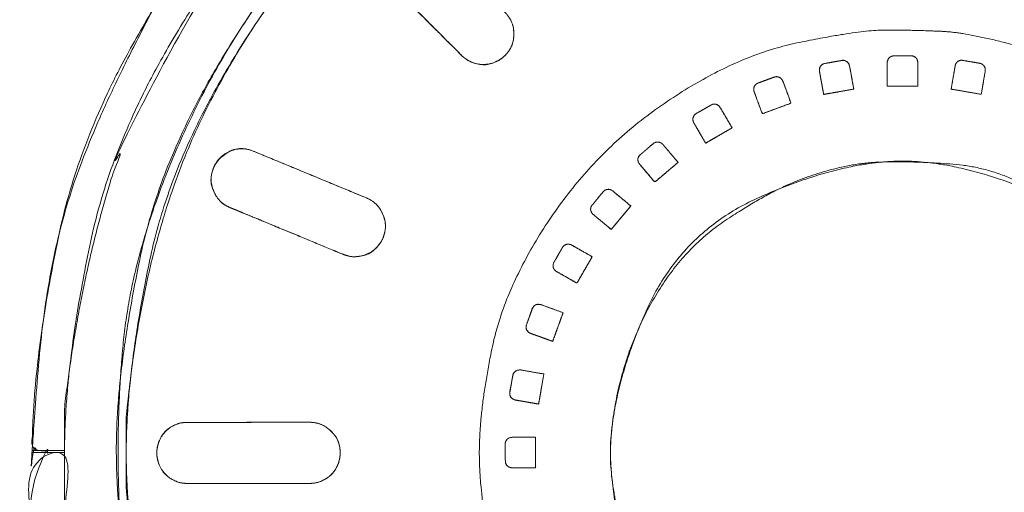
# Model space of a CAD drawing. Units: millimetres. Extents: x 1204 to 2328, y -1334 to -606.
# Drawn here: x 1643 to 1659, y -988 to -980 of the extents above; entities that cross this region are included whole.
import ezdxf

# ---------------------------------------------------------------- set-up
doc = ezdxf.new("R2010")
doc.units = ezdxf.units.MM
doc.header["$LTSCALE"] = 4
doc.layers.add('一般', color=7, linetype='Continuous', lineweight=5)

msp = doc.modelspace()

# ---------------------------------------------------------------- linework, layer by layer
at = {"layer": '一般', "color": 7, "lineweight": 5, "flags": 128}
msp.add_lwpolyline([(1643.937, -987.452), (1643.937, -987.42), (1643.404, -987.42), (1643.404, -987.452)], dxfattribs=at)
msp.add_lwpolyline([(1643.937, -987.452), (1643.937, -987.42), (1643.404, -987.42), (1643.404, -987.452)], dxfattribs=at)
at = {"layer": '一般', "color": 7, "linetype": 'Continuous', "lineweight": 5, "flags": 128}
msp.add_lwpolyline([(1643.937, -987.452), (1643.937, -987.42), (1643.404, -987.42), (1643.404, -987.452)], close=True, dxfattribs=at)
msp.add_lwpolyline([(1643.937, -987.452), (1643.937, -987.42), (1643.404, -987.42), (1643.404, -987.452)], close=True, dxfattribs=at)
at = {"layer": '一般', "color": 7, "lineweight": 5}
for points, knots in [([(1445.803, -898.72), (1445.013, -898.72), (1442.763, -899.193), (1440.295, -900.871), (1438.617, -903.338), (1438.144, -905.589), (1438.144, -973.397), (1438.144, -1042.257), (1439.249, -1047.509), (1443.163, -1053.266), (1448.921, -1057.181), (1454.173, -1058.286), (1559.414, -1058.286), (1664.655, -1058.286), (1669.907, -1057.181), (1675.665, -1053.266), (1679.579, -1047.509), (1680.684, -1042.257), (1680.684, -973.397), (1680.684, -905.589), (1680.21, -903.338), (1678.533, -900.871), (1676.065, -899.193), (1673.815, -898.72), (1559.414, -898.72), (1445.803, -898.72)], [0, 0, 0, 0.002093, 0.004186, 0.006279, 0.008372, 0.010466, 0.188052, 0.192936, 0.197819, 0.202702, 0.207586, 0.212469, 0.486435, 0.491319, 0.496203, 0.501087, 0.505971, 0.510854, 0.688457, 0.69055, 0.692643, 0.694736, 0.69683, 0.698923, 1, 1, 1]), ([(1675.897, -991.265), (1675.897, -1015.36), (1675.897, -1040.904), (1675.029, -1045.03), (1671.953, -1049.554), (1667.43, -1052.629), (1663.303, -1053.497), (1559.414, -1053.497), (1455.525, -1053.497), (1451.399, -1052.629), (1446.875, -1049.554), (1443.8, -1045.03), (1442.932, -1040.904), (1442.932, -973.395), (1442.932, -906.545), (1443.859, -904.433), (1445.971, -903.505), (1559.415, -903.505), (1672.858, -903.505), (1674.97, -904.433), (1675.897, -906.545), (1675.897, -949.3), (1675.897, -991.265)], [0, 0, 0, 0.065768, 0.069721, 0.073673, 0.077625, 0.081577, 0.08553, 0.36514, 0.369093, 0.373045, 0.376997, 0.38095, 0.384902, 0.565212, 0.567368, 0.569523, 0.571679, 0.879041, 0.881196, 0.88335, 0.885505, 1, 1, 1]), ([(1643.937, -987.421), (1643.94, -985.997), (1644.794, -981.948), (1647.805, -977.523), (1652.236, -974.522), (1656.289, -973.676), (1659.138, -973.676), (1663.19, -974.522), (1667.622, -977.524), (1670.632, -981.951), (1671.486, -986.001), (1671.488, -987.424), (1671.488, -995.528), (1671.488, -1004.104), (1671.128, -1004.936), (1670.504, -1005.559), (1669.673, -1005.919), (1657.712, -1005.919), (1645.752, -1005.919), (1644.92, -1005.559), (1644.609, -1005.247), (1644.298, -1004.936), (1643.937, -1004.104), (1643.937, -995.542), (1643.937, -987.452), (1643.671, -987.452), (1643.404, -987.452), (1643.404, -995.542), (1643.404, -1003.632), (1643.406, -1004.797), (1645.059, -1006.45), (1646.223, -1006.452), (1657.712, -1006.452), (1669.201, -1006.452), (1670.366, -1006.45), (1672.019, -1004.797), (1672.02, -1003.632), (1672.02, -995.528), (1672.02, -987.424), (1672.017, -985.945), (1671.131, -981.739), (1668.004, -977.142), (1663.401, -974.023), (1659.193, -973.145), (1656.234, -973.145), (1652.025, -974.023), (1647.422, -977.14), (1644.296, -981.735), (1643.408, -985.941), (1643.404, -987.419), (1643.671, -987.42), (1643.937, -987.421)], [0, 0, 0, 0.015258, 0.030516, 0.045774, 0.061032, 0.07629, 0.091548, 0.106806, 0.122064, 0.137321, 0.152579, 0.152579, 0.239415, 0.244471, 0.249527, 0.254583, 0.259639, 0.382913, 0.387969, 0.393025, 0.393025, 0.398076, 0.403126, 0.489725, 0.489725, 0.492574, 0.492574, 0.579173, 0.579173, 0.591641, 0.60411, 0.60411, 0.727159, 0.727159, 0.739628, 0.752096, 0.752096, 0.838847, 0.838847, 0.854677, 0.870507, 0.886338, 0.902168, 0.917999, 0.933829, 0.94966, 0.96549, 0.98132, 0.997151, 0.997151, 1, 1, 1]), ([(1651.177, -980.207), (1651.324, -980.354), (1651.325, -980.771), (1651.177, -980.919), (1651.03, -981.065), (1650.613, -981.065), (1649.756, -980.208), (1649.045, -979.497), (1648.898, -979.351), (1648.898, -978.933), (1649.045, -978.787), (1649.191, -978.64), (1649.609, -978.64), (1649.755, -978.787), (1650.466, -979.497), (1651.177, -980.207)], [0, 0, 0, 0.05651, 0.11302, 0.11302, 0.16941, 0.225799, 0.499259, 0.499259, 0.555653, 0.612046, 0.612046, 0.668689, 0.725332, 0.725332, 1, 1, 1]), ([(1657.967, -981.423), (1657.966, -981.231), (1657.965, -981.039), (1657.964, -981.024), (1657.957, -980.996), (1657.953, -980.983), (1657.948, -980.974), (1657.937, -980.959), (1657.917, -980.941), (1657.882, -980.924), (1657.865, -980.924), (1657.789, -980.924), (1657.639, -980.925), (1657.563, -980.925), (1657.544, -980.925), (1657.51, -980.943), (1657.497, -980.954), (1657.49, -980.961), (1657.48, -980.975), (1657.476, -980.984), (1657.47, -980.997), (1657.463, -981.027), (1657.463, -981.042), (1657.463, -981.233), (1657.463, -981.424), (1657.715, -981.423), (1657.967, -981.423)], [0, 0, 0, 0.240699, 0.240699, 0.26009, 0.279482, 0.279482, 0.294466, 0.30945, 0.324434, 0.339418, 0.339418, 0.404847, 0.470277, 0.470277, 0.486913, 0.503549, 0.503549, 0.513143, 0.522738, 0.522738, 0.53831, 0.553882, 0.553882, 0.746489, 0.746489, 1, 1, 1]), ([(1656.912, -981.471), (1656.878, -981.282), (1656.844, -981.094), (1656.84, -981.079), (1656.828, -981.052), (1656.822, -981.041), (1656.815, -981.032), (1656.802, -981.02), (1656.793, -981.015), (1656.779, -981.006), (1656.742, -980.995), (1656.725, -980.998), (1656.65, -981.011), (1656.503, -981.038), (1656.427, -981.052), (1656.408, -981.055), (1656.378, -981.079), (1656.367, -981.091), (1656.363, -981.099), (1656.354, -981.116), (1656.352, -981.124), (1656.348, -981.139), (1656.347, -981.169), (1656.349, -981.184), (1656.383, -981.372), (1656.417, -981.559), (1656.664, -981.515), (1656.912, -981.471)], [0, 0, 0, 0.144227, 0.144227, 0.155737, 0.167247, 0.167247, 0.176414, 0.185581, 0.185581, 0.201782, 0.217982, 0.217982, 0.291069, 0.364155, 0.364155, 0.382859, 0.401563, 0.401563, 0.411468, 0.421374, 0.421374, 0.439758, 0.458142, 0.458142, 0.692008, 0.692008, 1, 1, 1]), ([(1659.008, -981.557), (1659.041, -981.368), (1659.073, -981.179), (1659.075, -981.164), (1659.072, -981.134), (1659.071, -981.122), (1659.067, -981.112), (1659.058, -981.095), (1659.053, -981.088), (1659.042, -981.075), (1659.01, -981.052), (1658.994, -981.048), (1658.92, -981.035), (1658.771, -981.01), (1658.696, -980.997), (1658.677, -980.993), (1658.641, -981.005), (1658.626, -981.014), (1658.619, -981.02), (1658.605, -981.032), (1658.6, -981.04), (1658.592, -981.052), (1658.58, -981.08), (1658.578, -981.095), (1658.545, -981.283), (1658.513, -981.471), (1658.76, -981.514), (1659.008, -981.557)], [0, 0, 0, 0.155215, 0.155215, 0.167754, 0.180293, 0.180293, 0.190356, 0.200418, 0.200418, 0.219085, 0.237752, 0.237752, 0.323226, 0.408699, 0.408699, 0.430019, 0.451339, 0.451339, 0.461775, 0.47221, 0.47221, 0.488884, 0.505558, 0.505558, 0.71899, 0.71899, 1, 1, 1]), ([(1655.88, -981.703), (1655.814, -981.524), (1655.748, -981.344), (1655.741, -981.33), (1655.724, -981.306), (1655.716, -981.295), (1655.708, -981.289), (1655.693, -981.279), (1655.684, -981.275), (1655.668, -981.268), (1655.629, -981.265), (1655.613, -981.27), (1655.542, -981.296), (1655.401, -981.349), (1655.33, -981.375), (1655.312, -981.382), (1655.287, -981.409), (1655.278, -981.425), (1655.274, -981.434), (1655.269, -981.451), (1655.268, -981.46), (1655.267, -981.475), (1655.271, -981.505), (1655.276, -981.518), (1655.342, -981.698), (1655.408, -981.877), (1655.644, -981.79), (1655.88, -981.703)], [0, 0, 0, 0.151526, 0.151526, 0.164048, 0.176571, 0.176571, 0.186357, 0.196143, 0.196143, 0.212872, 0.2296, 0.2296, 0.305042, 0.380485, 0.380485, 0.399657, 0.418828, 0.418828, 0.429521, 0.440213, 0.440213, 0.457653, 0.475092, 0.475092, 0.701989, 0.701989, 1, 1, 1]), ([(1654.912, -982.108), (1654.815, -981.943), (1654.718, -981.777), (1654.71, -981.765), (1654.69, -981.744), (1654.679, -981.735), (1654.67, -981.729), (1654.654, -981.722), (1654.643, -981.72), (1654.627, -981.717), (1654.588, -981.72), (1654.574, -981.729), (1654.508, -981.766), (1654.379, -981.842), (1654.313, -981.88), (1654.296, -981.89), (1654.276, -981.922), (1654.271, -981.939), (1654.269, -981.948), (1654.267, -981.966), (1654.267, -981.975), (1654.268, -981.99), (1654.277, -982.018), (1654.285, -982.031), (1654.381, -982.196), (1654.476, -982.361), (1654.694, -982.235), (1654.912, -982.108)], [0, 0, 0, 0.173599, 0.173599, 0.18748, 0.201362, 0.201362, 0.211875, 0.222388, 0.222388, 0.238861, 0.255334, 0.255334, 0.330035, 0.404736, 0.404736, 0.424223, 0.44371, 0.44371, 0.453971, 0.464231, 0.464231, 0.481818, 0.499405, 0.499405, 0.715143, 0.715143, 1, 1, 1]), ([(1654.024, -982.677), (1653.9, -982.531), (1653.777, -982.385), (1653.767, -982.374), (1653.742, -982.357), (1653.731, -982.35), (1653.721, -982.346), (1653.703, -982.342), (1653.693, -982.342), (1653.677, -982.341), (1653.639, -982.35), (1653.625, -982.361), (1653.567, -982.41), (1653.453, -982.508), (1653.396, -982.557), (1653.381, -982.569), (1653.366, -982.604), (1653.363, -982.621), (1653.362, -982.63), (1653.364, -982.648), (1653.371, -982.671), (1653.384, -982.699), (1653.395, -982.71), (1653.517, -982.856), (1653.64, -983.002), (1653.832, -982.84), (1654.024, -982.677)], [0, 0, 0, 0.240949, 0.240949, 0.259847, 0.278745, 0.278745, 0.293214, 0.307684, 0.307684, 0.330371, 0.353058, 0.353058, 0.449165, 0.545272, 0.545272, 0.568981, 0.592689, 0.592689, 0.604856, 0.617023, 0.62919, 0.641357, 0.641357, 0.796037, 0.796037, 1, 1, 1]), ([(1648.9, -983.262), (1649.092, -983.342), (1649.252, -983.727), (1649.173, -983.919), (1649.093, -984.11), (1648.708, -984.271), (1648.516, -984.19), (1647.588, -983.806), (1646.659, -983.421), (1646.467, -983.342), (1646.306, -982.957), (1646.387, -982.766), (1646.466, -982.574), (1646.852, -982.413), (1647.043, -982.493), (1647.972, -982.878), (1648.9, -983.262)], [0, 0, 0, 0.056742, 0.113483, 0.113483, 0.169968, 0.226453, 0.226453, 0.499744, 0.499744, 0.556251, 0.612759, 0.612759, 0.669225, 0.725691, 0.725691, 1, 1, 1]), ([(1653.247, -983.395), (1653.1, -983.272), (1652.953, -983.15), (1652.94, -983.141), (1652.913, -983.128), (1652.901, -983.123), (1652.891, -983.122), (1652.872, -983.12), (1652.863, -983.121), (1652.846, -983.124), (1652.81, -983.14), (1652.799, -983.152), (1652.75, -983.211), (1652.655, -983.327), (1652.607, -983.386), (1652.594, -983.4), (1652.585, -983.437), (1652.586, -983.455), (1652.587, -983.464), (1652.592, -983.481), (1652.595, -983.49), (1652.602, -983.503), (1652.62, -983.527), (1652.632, -983.537), (1652.779, -983.659), (1652.925, -983.781), (1653.086, -983.588), (1653.247, -983.395)], [0, 0, 0, 0.148371, 0.148371, 0.160848, 0.173325, 0.173325, 0.183529, 0.193734, 0.193734, 0.211455, 0.229176, 0.229176, 0.311642, 0.394109, 0.394109, 0.414205, 0.4343, 0.4343, 0.444835, 0.45537, 0.45537, 0.47329, 0.49121, 0.49121, 0.710751, 0.710751, 1, 1, 1]), ([(1652.611, -984.23), (1652.445, -984.135), (1652.278, -984.04), (1652.264, -984.033), (1652.236, -984.025), (1652.223, -984.022), (1652.212, -984.022), (1652.195, -984.025), (1652.185, -984.028), (1652.169, -984.033), (1652.137, -984.055), (1652.128, -984.069), (1652.09, -984.135), (1652.016, -984.265), (1651.978, -984.331), (1651.969, -984.348), (1651.967, -984.386), (1651.97, -984.403), (1651.973, -984.412), (1651.98, -984.429), (1651.985, -984.436), (1651.994, -984.448), (1652.016, -984.469), (1652.03, -984.476), (1652.195, -984.571), (1652.361, -984.665), (1652.486, -984.448), (1652.611, -984.23)], [0, 0, 0, 0.153293, 0.153293, 0.165944, 0.178595, 0.178595, 0.188078, 0.197561, 0.197561, 0.212804, 0.228048, 0.228048, 0.297709, 0.367369, 0.367369, 0.385717, 0.404065, 0.404065, 0.41442, 0.424775, 0.424775, 0.443341, 0.461908, 0.461908, 0.6941, 0.6941, 1, 1, 1]), ([(1652.134, -985.151), (1651.954, -985.085), (1651.774, -985.02), (1651.759, -985.016), (1651.73, -985.013), (1651.716, -985.013), (1651.706, -985.015), (1651.689, -985.019), (1651.68, -985.025), (1651.665, -985.032), (1651.637, -985.059), (1651.631, -985.075), (1651.604, -985.147), (1651.554, -985.288), (1651.529, -985.359), (1651.522, -985.378), (1651.527, -985.415), (1651.533, -985.431), (1651.537, -985.439), (1651.547, -985.454), (1651.554, -985.461), (1651.565, -985.472), (1651.589, -985.488), (1651.603, -985.493), (1651.783, -985.558), (1651.962, -985.623), (1652.048, -985.387), (1652.134, -985.151)], [0, 0, 0, 0.174541, 0.174541, 0.188481, 0.202421, 0.202421, 0.213195, 0.223968, 0.223968, 0.241266, 0.258564, 0.258564, 0.335611, 0.412658, 0.412658, 0.432904, 0.453151, 0.453151, 0.46391, 0.47467, 0.47467, 0.492047, 0.509423, 0.509423, 0.721228, 0.721228, 1, 1, 1]), ([(1651.817, -986.16), (1651.628, -986.127), (1651.44, -986.094), (1651.424, -986.093), (1651.395, -986.095), (1651.381, -986.097), (1651.372, -986.1), (1651.356, -986.109), (1651.348, -986.115), (1651.334, -986.125), (1651.312, -986.157), (1651.308, -986.173), (1651.295, -986.248), (1651.27, -986.396), (1651.257, -986.47), (1651.253, -986.49), (1651.265, -986.526), (1651.274, -986.541), (1651.279, -986.548), (1651.292, -986.562), (1651.299, -986.566), (1651.312, -986.575), (1651.339, -986.587), (1651.355, -986.589), (1651.543, -986.622), (1651.731, -986.655), (1651.774, -986.408), (1651.817, -986.16)], [0, 0, 0, 0.139456, 0.139456, 0.150741, 0.162027, 0.162027, 0.170611, 0.179194, 0.179194, 0.194276, 0.209358, 0.209358, 0.279694, 0.350029, 0.350029, 0.368879, 0.387728, 0.387728, 0.398193, 0.408657, 0.408657, 0.428196, 0.447734, 0.447734, 0.686179, 0.686179, 1, 1, 1]), ([(1647.966, -986.955), (1648.173, -986.955), (1648.469, -987.251), (1648.469, -987.459), (1648.469, -987.666), (1648.173, -987.962), (1647.966, -987.961), (1646.961, -987.961), (1645.955, -987.962), (1645.748, -987.962), (1645.453, -987.666), (1645.454, -987.459), (1645.453, -987.252), (1645.748, -986.956), (1645.955, -986.956), (1646.961, -986.956), (1647.966, -986.955)], [0, 0, 0, 0.056518, 0.113035, 0.113035, 0.169382, 0.22573, 0.22573, 0.499423, 0.499423, 0.555946, 0.612469, 0.612469, 0.668987, 0.725504, 0.725504, 1, 1, 1]), ([(1651.681, -987.201), (1651.489, -987.201), (1651.298, -987.202), (1651.282, -987.203), (1651.254, -987.21), (1651.241, -987.214), (1651.232, -987.219), (1651.218, -987.23), (1651.211, -987.238), (1651.2, -987.25), (1651.183, -987.285), (1651.182, -987.302), (1651.182, -987.378), (1651.183, -987.528), (1651.184, -987.604), (1651.184, -987.624), (1651.201, -987.657), (1651.212, -987.67), (1651.218, -987.676), (1651.234, -987.687), (1651.242, -987.691), (1651.256, -987.697), (1651.284, -987.704), (1651.491, -987.704), (1651.682, -987.704), (1651.681, -987.453), (1651.681, -987.201)], [0, 0, 0, 0.16723, 0.16723, 0.180738, 0.194245, 0.194245, 0.204682, 0.21512, 0.21512, 0.232595, 0.250071, 0.250071, 0.329333, 0.408595, 0.408595, 0.429424, 0.450254, 0.450254, 0.461464, 0.472675, 0.472675, 0.490555, 0.508434, 0.720391, 0.720391, 1, 1, 1])]:
    msp.add_open_spline(points, degree=2, knots=knots, dxfattribs=at)
at = {"layer": '一般', "color": 7, "linetype": 'Continuous', "lineweight": 5}
for points, knots in [([(1675.897, -991.265), (1675.897, -993.673), (1675.897, -996.081), (1675.897, -1001.789), (1675.897, -1007.496), (1675.896, -1015.398), (1675.9, -1031.175), (1675.891, -1038.254), (1675.943, -1039.503), (1674.312, -1048.918), (1665.218, -1053.572), (1660.37, -1053.495), (1651.306, -1053.498), (1639.332, -1053.498), (1625.351, -1053.497), (1611.37, -1053.497), (1576.384, -1053.497), (1541.399, -1053.497), (1524.404, -1053.497), (1507.409, -1053.497), (1493.424, -1053.498), (1479.438, -1053.498), (1467.463, -1053.498), (1458.458, -1053.495), (1453.702, -1053.608), (1446.575, -1049.767), (1443.478, -1044.05), (1442.886, -1039.503), (1442.938, -1038.254), (1442.93, -1031.067), (1442.932, -1015.262), (1442.932, -979.342), (1442.932, -949.257), (1442.932, -938.32), (1442.931, -927.383), (1442.931, -917.205), (1442.933, -908.791), (1442.922, -906.772), (1443.234, -905.022), (1445.723, -903.655), (1445.664, -903.5), (1448.232, -903.506), (1454.362, -903.506), (1466.359, -903.505), (1478.357, -903.505), (1550.097, -903.505), (1621.838, -903.505), (1635.838, -903.505), (1649.838, -903.505), (1661.746, -903.505), (1670.598, -903.506), (1673.165, -903.5), (1673.106, -903.655), (1675.562, -905.191), (1675.907, -906.771), (1675.896, -908.792), (1675.897, -917.314), (1675.897, -950.653), (1675.897, -982.535), (1675.897, -991.265)], [0, 0, 0, 0.002784, 0.002784, 0.00938, 0.00938, 0.018514, 0.027647, 0.03678, 0.045913, 0.055047, 0.06418, 0.073313, 0.082446, 0.082446, 0.09311, 0.09311, 0.119795, 0.119795, 0.132757, 0.132757, 0.143425, 0.143425, 0.152558, 0.161692, 0.170826, 0.17996, 0.189094, 0.198228, 0.207362, 0.216496, 0.225629, 0.272732, 0.272732, 0.289855, 0.289855, 0.305791, 0.321726, 0.337662, 0.353598, 0.369533, 0.385469, 0.401404, 0.401404, 0.432593, 0.432593, 0.619088, 0.619088, 0.655483, 0.655483, 0.686437, 0.717391, 0.748345, 0.7793, 0.810254, 0.841208, 0.872162, 0.903116, 0.973472, 1, 1, 1]), ([(1643.937, -987.421), (1643.937, -987.065), (1643.938, -986.709), (1644.511, -981.786), (1648.8, -976.62), (1653.51, -974.042), (1657.713, -973.605), (1663.365, -974.252), (1668.53, -978.513), (1670.456, -982.055), (1671.275, -984.552), (1671.52, -987.769), (1671.483, -987.779), (1671.489, -990.256), (1671.488, -994.167), (1671.488, -997.2), (1671.488, -1000.854), (1671.488, -1003.213), (1671.489, -1003.68), (1671.479, -1003.858), (1671.389, -1004.439), (1670.613, -1005.709), (1669.424, -1005.911), (1669.275, -1005.92), (1668.801, -1005.919), (1664.223, -1005.92), (1656.262, -1005.919), (1648.926, -1005.92), (1646.623, -1005.919), (1646.149, -1005.92), (1646.001, -1005.911), (1645.177, -1005.779), (1644.648, -1005.286), (1644.609, -1005.248), (1644.57, -1005.209), (1644.078, -1004.676), (1643.945, -1003.858), (1643.935, -1003.68), (1643.937, -1003.213), (1643.937, -1000.82), (1643.937, -993.156), (1643.937, -987.452), (1643.671, -987.452), (1643.404, -987.452), (1643.404, -991.497), (1643.404, -996.901), (1643.404, -1000.855), (1643.405, -1003.222), (1643.398, -1003.628), (1643.572, -1005.097), (1645.07, -1006.346), (1646.19, -1006.457), (1646.617, -1006.451), (1648.957, -1006.452), (1654.777, -1006.452), (1660.924, -1006.452), (1666.496, -1006.452), (1668.808, -1006.451), (1669.235, -1006.457), (1670.358, -1006.337), (1671.874, -1005.098), (1672.026, -1003.628), (1672.018, -1003.221), (1672.02, -1000.813), (1672.02, -997.189), (1672.02, -994.166), (1672.022, -990.235), (1672.014, -987.775), (1672.052, -987.785), (1671.798, -984.439), (1670.947, -981.847), (1668.937, -978.162), (1665.742, -975.53), (1662.079, -973.525), (1657.713, -973.071), (1653.343, -973.534), (1649.684, -975.528), (1646.479, -978.165), (1644.479, -981.846), (1643.628, -984.426), (1643.363, -987.933), (1643.429, -987.331), (1643.483, -987.435), (1643.814, -987.412), (1643.937, -987.421)], [0, 0, 0, 0.000399, 0.000399, 0.00595, 0.011501, 0.017052, 0.022604, 0.028155, 0.033706, 0.039257, 0.044809, 0.05036, 0.055911, 0.061462, 0.067013, 0.07383, 0.081913, 0.089996, 0.098078, 0.106161, 0.114244, 0.122326, 0.130409, 0.138492, 0.146574, 0.170229, 0.201763, 0.221088, 0.240414, 0.259739, 0.279064, 0.298389, 0.298389, 0.299861, 0.299861, 0.319244, 0.338626, 0.358008, 0.37739, 0.396772, 0.453201, 0.453201, 0.455834, 0.455834, 0.495848, 0.509295, 0.522742, 0.536189, 0.549636, 0.563083, 0.57653, 0.589977, 0.603424, 0.616871, 0.641294, 0.656868, 0.672442, 0.688016, 0.70359, 0.719164, 0.734738, 0.750312, 0.765886, 0.78146, 0.794651, 0.805459, 0.816267, 0.827075, 0.837883, 0.84869, 0.859498, 0.870306, 0.881114, 0.891922, 0.90273, 0.913537, 0.924345, 0.935153, 0.945961, 0.956769, 0.967577, 0.978384, 0.989192, 1, 1, 1]), ([(1670.647, -987.459), (1670.647, -987.161), (1670.647, -986.864), (1670.371, -983.943), (1668.43, -979.887), (1665.284, -976.743), (1661.234, -974.801), (1657.717, -974.476), (1654.196, -974.807), (1650.144, -976.746), (1647.002, -979.891), (1645.059, -983.941), (1644.735, -987.459), (1645.066, -990.979), (1647.005, -995.032), (1650.149, -998.174), (1654.199, -1000.116), (1657.717, -1000.441), (1661.237, -1000.11), (1665.291, -998.169), (1668.435, -995.025), (1670.375, -990.97), (1670.647, -988.054), (1670.647, -987.756), (1670.647, -987.459)], [0, 0, 0, 0.005281, 0.005281, 0.057356, 0.109432, 0.161507, 0.213582, 0.265657, 0.317732, 0.369807, 0.421883, 0.473958, 0.526033, 0.578108, 0.630183, 0.682258, 0.734333, 0.786409, 0.838484, 0.890559, 0.942634, 0.994709, 0.994709, 1, 1, 1]), ([(1644.951, -987.459), (1644.951, -987.753), (1644.951, -988.047), (1645.224, -990.931), (1647.139, -994.936), (1650.245, -998.039), (1654.244, -999.956), (1657.716, -1000.277), (1661.192, -999.95), (1665.193, -998.036), (1668.296, -994.931), (1670.214, -990.933), (1670.534, -987.459), (1670.207, -983.983), (1668.293, -979.982), (1665.189, -976.88), (1661.19, -974.962), (1657.716, -974.642), (1654.241, -974.968), (1650.238, -976.885), (1647.134, -979.989), (1645.219, -983.993), (1644.951, -986.872), (1644.951, -987.165), (1644.951, -987.459)], [0, 0, 0, 0.005282, 0.005282, 0.057357, 0.109432, 0.161507, 0.213582, 0.265657, 0.317732, 0.369807, 0.421883, 0.473958, 0.526033, 0.578108, 0.630183, 0.682258, 0.734333, 0.786409, 0.838484, 0.890559, 0.942634, 0.994709, 0.994709, 1, 1, 1]), ([(1651.177, -980.207), (1651.181, -980.211), (1651.185, -980.215), (1651.295, -980.338), (1651.331, -980.563), (1651.295, -980.789), (1651.185, -980.911), (1651.177, -980.919), (1651.17, -980.926), (1651.097, -980.992), (1650.863, -981.09), (1650.599, -981.025), (1650.499, -980.949), (1650.463, -980.915), (1650.459, -980.911), (1650.408, -980.859), (1649.836, -980.288), (1649.24, -979.692), (1649.104, -979.556), (1649.052, -979.505), (1649.049, -979.502), (1649.015, -979.465), (1648.938, -979.364), (1648.893, -979.183), (1648.913, -978.933), (1649.037, -978.795), (1649.045, -978.787), (1649.053, -978.779), (1649.125, -978.713), (1649.359, -978.615), (1649.623, -978.68), (1649.722, -978.756), (1649.759, -978.791), (1649.762, -978.794), (1649.814, -978.846), (1650.53, -979.561), (1651.177, -980.207)], [0, 0, 0, 0.001308, 0.001308, 0.040824, 0.080339, 0.119855, 0.119855, 0.122484, 0.122484, 0.146019, 0.169554, 0.193088, 0.216623, 0.240157, 0.263692, 0.287226, 0.460999, 0.493206, 0.525412, 0.557619, 0.589825, 0.622032, 0.654238, 0.686445, 0.718651, 0.718651, 0.720538, 0.720538, 0.737485, 0.754431, 0.771377, 0.788324, 0.80527, 0.822217, 0.839163, 1, 1, 1]), ([(1657.967, -981.423), (1657.966, -981.272), (1657.965, -981.09), (1657.965, -981.043), (1657.965, -981.038), (1657.962, -981.008), (1657.953, -980.983), (1657.953, -980.983), (1657.944, -980.966), (1657.931, -980.954), (1657.93, -980.953), (1657.915, -980.94), (1657.882, -980.925), (1657.865, -980.924), (1657.864, -980.924), (1657.862, -980.924), (1657.714, -980.924), (1657.565, -980.925), (1657.564, -980.925), (1657.562, -980.925), (1657.542, -980.926), (1657.51, -980.943), (1657.497, -980.953), (1657.497, -980.954), (1657.497, -980.954), (1657.483, -980.967), (1657.476, -980.983), (1657.476, -980.984), (1657.476, -980.984), (1657.464, -981.009), (1657.463, -981.039), (1657.463, -981.042), (1657.463, -981.043), (1657.463, -981.051), (1657.463, -981.248), (1657.463, -981.424), (1657.715, -981.423), (1657.967, -981.423)], [0, 0, 0, 0.084725, 0.101768, 0.118811, 0.135854, 0.152898, 0.152898, 0.153141, 0.165235, 0.177329, 0.189423, 0.201517, 0.213611, 0.213611, 0.214643, 0.214643, 0.319835, 0.319835, 0.320888, 0.320888, 0.334947, 0.349005, 0.349005, 0.349358, 0.349358, 0.364898, 0.364898, 0.365233, 0.365233, 0.390055, 0.414876, 0.439698, 0.46452, 0.489341, 0.699591, 0.699591, 1, 1, 1]), ([(1656.912, -981.471), (1656.885, -981.325), (1656.854, -981.147), (1656.845, -981.098), (1656.844, -981.092), (1656.834, -981.063), (1656.822, -981.041), (1656.822, -981.041), (1656.822, -981.041), (1656.81, -981.024), (1656.794, -981.015), (1656.793, -981.015), (1656.793, -981.015), (1656.778, -981.006), (1656.743, -980.996), (1656.725, -980.998), (1656.724, -980.998), (1656.722, -980.998), (1656.576, -981.024), (1656.43, -981.051), (1656.428, -981.052), (1656.427, -981.052), (1656.408, -981.056), (1656.379, -981.078), (1656.368, -981.091), (1656.368, -981.091), (1656.367, -981.092), (1656.357, -981.107), (1656.352, -981.124), (1656.352, -981.124), (1656.352, -981.124), (1656.345, -981.152), (1656.349, -981.18), (1656.35, -981.184), (1656.35, -981.185), (1656.384, -981.374), (1656.417, -981.559), (1656.664, -981.515), (1656.912, -981.471)], [0, 0, 0, 0.026633, 0.032355, 0.038076, 0.043798, 0.04952, 0.04952, 0.049609, 0.049609, 0.054284, 0.054284, 0.054393, 0.054393, 0.058885, 0.063377, 0.063377, 0.063769, 0.063769, 0.102452, 0.102452, 0.102854, 0.102854, 0.107929, 0.113005, 0.113005, 0.113128, 0.113128, 0.118585, 0.118585, 0.11871, 0.11871, 0.127504, 0.136299, 0.145094, 0.153889, 0.516133, 0.516133, 1, 1, 1]), ([(1659.008, -981.557), (1659.033, -981.41), (1659.064, -981.232), (1659.072, -981.189), (1659.073, -981.18), (1659.073, -981.179), (1659.074, -981.147), (1659.071, -981.122), (1659.071, -981.122), (1659.071, -981.121), (1659.064, -981.102), (1659.053, -981.088), (1659.053, -981.088), (1659.052, -981.088), (1659.041, -981.074), (1659.011, -981.052), (1658.995, -981.048), (1658.993, -981.048), (1658.992, -981.047), (1658.846, -981.023), (1658.699, -980.998), (1658.697, -980.997), (1658.696, -980.997), (1658.677, -980.994), (1658.642, -981.005), (1658.626, -981.014), (1658.626, -981.014), (1658.611, -981.025), (1658.6, -981.04), (1658.6, -981.04), (1658.6, -981.04), (1658.584, -981.063), (1658.578, -981.092), (1658.578, -981.095), (1658.578, -981.096), (1658.576, -981.105), (1658.543, -981.299), (1658.513, -981.471), (1658.76, -981.514), (1659.008, -981.557)], [0, 0, 0, 0.087767, 0.106623, 0.125479, 0.144335, 0.163192, 0.182048, 0.182048, 0.182324, 0.182324, 0.197104, 0.197104, 0.197457, 0.197457, 0.212198, 0.226938, 0.226938, 0.228235, 0.228235, 0.357429, 0.357429, 0.358758, 0.358758, 0.375202, 0.391647, 0.391647, 0.392035, 0.408142, 0.408142, 0.408479, 0.408479, 0.432738, 0.456996, 0.481255, 0.505514, 0.529772, 0.722742, 0.722742, 1, 1, 1]), ([(1655.88, -981.703), (1655.83, -981.566), (1655.768, -981.398), (1655.751, -981.354), (1655.748, -981.345), (1655.748, -981.344), (1655.732, -981.316), (1655.716, -981.296), (1655.716, -981.295), (1655.701, -981.283), (1655.684, -981.275), (1655.683, -981.275), (1655.683, -981.275), (1655.668, -981.268), (1655.631, -981.265), (1655.614, -981.27), (1655.612, -981.27), (1655.611, -981.271), (1655.471, -981.322), (1655.332, -981.374), (1655.33, -981.375), (1655.329, -981.375), (1655.295, -981.392), (1655.278, -981.424), (1655.278, -981.425), (1655.278, -981.425), (1655.271, -981.442), (1655.268, -981.46), (1655.268, -981.46), (1655.268, -981.46), (1655.267, -981.476), (1655.271, -981.504), (1655.276, -981.518), (1655.277, -981.519), (1655.28, -981.528), (1655.348, -981.714), (1655.408, -981.877), (1655.644, -981.79), (1655.88, -981.703)], [0, 0, 0, 0.125088, 0.153866, 0.182643, 0.211421, 0.240199, 0.268976, 0.268976, 0.269404, 0.291141, 0.291141, 0.29165, 0.29165, 0.31092, 0.330191, 0.330191, 0.331868, 0.331868, 0.492933, 0.492933, 0.494654, 0.494654, 0.53601, 0.53601, 0.536532, 0.536532, 0.558056, 0.558056, 0.558546, 0.558546, 0.577574, 0.596602, 0.615629, 0.634657, 0.653685, 0.795523, 0.795523, 1, 1, 1]), ([(1654.912, -982.108), (1654.823, -981.957), (1654.723, -981.786), (1654.718, -981.778), (1654.718, -981.778), (1654.7, -981.752), (1654.68, -981.735), (1654.679, -981.735), (1654.679, -981.734), (1654.663, -981.724), (1654.644, -981.72), (1654.643, -981.72), (1654.643, -981.72), (1654.625, -981.716), (1654.589, -981.72), (1654.574, -981.728), (1654.573, -981.729), (1654.572, -981.73), (1654.443, -981.803), (1654.316, -981.879), (1654.314, -981.88), (1654.313, -981.881), (1654.296, -981.89), (1654.276, -981.92), (1654.271, -981.938), (1654.271, -981.939), (1654.266, -981.957), (1654.267, -981.974), (1654.267, -981.975), (1654.267, -981.975), (1654.27, -982.004), (1654.285, -982.031), (1654.286, -982.032), (1654.382, -982.199), (1654.476, -982.361), (1654.694, -982.235), (1654.912, -982.108)], [0, 0, 0, 0.054582, 0.06189, 0.069198, 0.076505, 0.083813, 0.083813, 0.083922, 0.083922, 0.089187, 0.089187, 0.089308, 0.089308, 0.094127, 0.098945, 0.098945, 0.099397, 0.099397, 0.142616, 0.142616, 0.143082, 0.143082, 0.148658, 0.154235, 0.15437, 0.15437, 0.1599, 0.1599, 0.160027, 0.160027, 0.169043, 0.178059, 0.187075, 0.5344, 0.5344, 1, 1, 1]), ([(1654.024, -982.677), (1653.931, -982.568), (1653.816, -982.431), (1653.78, -982.388), (1653.776, -982.384), (1653.754, -982.363), (1653.731, -982.35), (1653.731, -982.35), (1653.712, -982.342), (1653.693, -982.342), (1653.693, -982.342), (1653.692, -982.342), (1653.677, -982.341), (1653.641, -982.349), (1653.626, -982.36), (1653.624, -982.361), (1653.623, -982.363), (1653.51, -982.458), (1653.398, -982.555), (1653.396, -982.557), (1653.395, -982.558), (1653.382, -982.569), (1653.366, -982.602), (1653.363, -982.621), (1653.363, -982.622), (1653.363, -982.622), (1653.362, -982.639), (1653.366, -982.655), (1653.372, -982.676), (1653.387, -982.701), (1653.395, -982.71), (1653.395, -982.71), (1653.402, -982.718), (1653.529, -982.87), (1653.64, -983.002), (1653.832, -982.84), (1654.024, -982.677)], [0, 0, 0, 0.148981, 0.185787, 0.222594, 0.2594, 0.296207, 0.296207, 0.29678, 0.323666, 0.323666, 0.324306, 0.324306, 0.346078, 0.36785, 0.36785, 0.369658, 0.369658, 0.535497, 0.535497, 0.53732, 0.53732, 0.556893, 0.576775, 0.576775, 0.576933, 0.576933, 0.594473, 0.612013, 0.629553, 0.647093, 0.664633, 0.682172, 0.699712, 0.82195, 0.82195, 1, 1, 1]), ([(1648.9, -983.262), (1648.905, -983.264), (1648.91, -983.266), (1649.059, -983.338), (1649.178, -983.532), (1649.231, -983.754), (1649.177, -983.909), (1649.173, -983.919), (1649.169, -983.93), (1649.127, -984.018), (1648.948, -984.197), (1648.679, -984.239), (1648.558, -984.206), (1648.511, -984.188), (1648.506, -984.186), (1648.439, -984.158), (1647.693, -983.849), (1646.914, -983.527), (1646.736, -983.453), (1646.669, -983.426), (1646.664, -983.424), (1646.618, -983.403), (1646.508, -983.339), (1646.398, -983.189), (1646.32, -982.951), (1646.383, -982.776), (1646.387, -982.766), (1646.391, -982.756), (1646.433, -982.667), (1646.611, -982.487), (1646.88, -982.445), (1647.002, -982.477), (1647.048, -982.495), (1647.053, -982.497), (1647.12, -982.525), (1648.055, -982.912), (1648.9, -983.262)], [0, 0, 0, 0.001312, 0.001312, 0.040951, 0.080589, 0.120228, 0.120228, 0.122861, 0.122861, 0.146415, 0.169969, 0.193524, 0.217078, 0.240632, 0.264186, 0.28774, 0.461659, 0.493893, 0.526127, 0.55836, 0.590594, 0.622827, 0.655061, 0.687294, 0.719528, 0.719528, 0.721413, 0.721413, 0.738307, 0.7552, 0.772093, 0.788987, 0.80588, 0.822773, 0.839667, 1, 1, 1]), ([(1652.913, -987.459), (1652.913, -987.542), (1652.913, -987.625), (1652.997, -988.773), (1653.702, -990.168), (1654.518, -991.095), (1656.07, -992.152), (1657.716, -992.274), (1659.032, -992.177), (1660.426, -991.474), (1661.353, -990.658), (1662.41, -989.106), (1662.532, -987.459), (1662.435, -986.143), (1661.731, -984.75), (1660.915, -983.823), (1659.363, -982.767), (1657.716, -982.645), (1656.732, -982.713), (1655.543, -983.13), (1653.989, -984.186), (1652.994, -986.148), (1652.913, -987.293), (1652.913, -987.376), (1652.913, -987.459)], [0, 0, 0, 0.003761, 0.003761, 0.055996, 0.108231, 0.160466, 0.212702, 0.264937, 0.317172, 0.369407, 0.421642, 0.473877, 0.526112, 0.578348, 0.630583, 0.682818, 0.735053, 0.787288, 0.839523, 0.891759, 0.943994, 0.996229, 0.996229, 1, 1, 1]), ([(1653.247, -983.395), (1653.137, -983.303), (1653, -983.189), (1652.956, -983.153), (1652.952, -983.15), (1652.925, -983.132), (1652.902, -983.123), (1652.901, -983.123), (1652.901, -983.123), (1652.881, -983.12), (1652.863, -983.121), (1652.863, -983.121), (1652.862, -983.121), (1652.846, -983.124), (1652.812, -983.139), (1652.8, -983.152), (1652.799, -983.153), (1652.798, -983.154), (1652.703, -983.268), (1652.608, -983.384), (1652.607, -983.385), (1652.606, -983.387), (1652.595, -983.4), (1652.585, -983.435), (1652.586, -983.455), (1652.586, -983.455), (1652.586, -983.455), (1652.589, -983.473), (1652.595, -983.49), (1652.602, -983.503), (1652.618, -983.525), (1652.632, -983.537), (1652.633, -983.538), (1652.641, -983.544), (1652.793, -983.671), (1652.925, -983.781), (1653.086, -983.588), (1653.247, -983.395)], [0, 0, 0, 0.135912, 0.16949, 0.203068, 0.236647, 0.270225, 0.270225, 0.270763, 0.270763, 0.297603, 0.297603, 0.298272, 0.298272, 0.321973, 0.345674, 0.345674, 0.347782, 0.347782, 0.543779, 0.543779, 0.545936, 0.545936, 0.568888, 0.592203, 0.592203, 0.592393, 0.592393, 0.614558, 0.614558, 0.632298, 0.649714, 0.667131, 0.684548, 0.701964, 0.823345, 0.823345, 1, 1, 1]), ([(1652.611, -984.23), (1652.484, -984.157), (1652.328, -984.068), (1652.282, -984.041), (1652.278, -984.039), (1652.249, -984.027), (1652.223, -984.023), (1652.223, -984.022), (1652.222, -984.022), (1652.203, -984.022), (1652.185, -984.028), (1652.185, -984.028), (1652.185, -984.029), (1652.169, -984.033), (1652.139, -984.054), (1652.129, -984.068), (1652.128, -984.07), (1652.127, -984.071), (1652.052, -984.2), (1651.98, -984.329), (1651.979, -984.33), (1651.978, -984.332), (1651.969, -984.349), (1651.967, -984.385), (1651.97, -984.402), (1651.97, -984.403), (1651.97, -984.403), (1651.976, -984.421), (1651.985, -984.435), (1651.985, -984.436), (1652.002, -984.46), (1652.027, -984.474), (1652.03, -984.476), (1652.033, -984.478), (1652.08, -984.504), (1652.235, -984.593), (1652.361, -984.665), (1652.486, -984.448), (1652.611, -984.23)], [0, 0, 0, 0.111744, 0.137452, 0.16316, 0.188868, 0.214576, 0.214576, 0.214969, 0.214969, 0.233732, 0.233732, 0.234174, 0.234174, 0.250462, 0.26675, 0.26675, 0.268184, 0.268184, 0.406034, 0.406034, 0.407519, 0.407519, 0.425435, 0.443351, 0.443351, 0.443795, 0.443795, 0.462666, 0.462666, 0.463117, 0.494976, 0.526835, 0.558694, 0.590553, 0.622412, 0.760803, 0.760803, 1, 1, 1]), ([(1652.134, -985.151), (1651.997, -985.101), (1651.828, -985.04), (1651.784, -985.024), (1651.775, -985.021), (1651.774, -985.02), (1651.744, -985.013), (1651.717, -985.013), (1651.716, -985.013), (1651.716, -985.013), (1651.697, -985.015), (1651.68, -985.024), (1651.68, -985.025), (1651.679, -985.025), (1651.663, -985.033), (1651.637, -985.059), (1651.631, -985.075), (1651.63, -985.076), (1651.63, -985.078), (1651.579, -985.217), (1651.53, -985.357), (1651.529, -985.358), (1651.529, -985.36), (1651.522, -985.379), (1651.526, -985.415), (1651.533, -985.431), (1651.533, -985.431), (1651.54, -985.448), (1651.553, -985.461), (1651.554, -985.461), (1651.554, -985.461), (1651.574, -985.482), (1651.601, -985.493), (1651.604, -985.494), (1651.604, -985.494), (1651.786, -985.559), (1651.962, -985.623), (1652.048, -985.387), (1652.134, -985.151)], [0, 0, 0, 0.028831, 0.035464, 0.042097, 0.04873, 0.055363, 0.061996, 0.061996, 0.062095, 0.062095, 0.066929, 0.066929, 0.067042, 0.067042, 0.071562, 0.076082, 0.076082, 0.0765, 0.0765, 0.116454, 0.116454, 0.116885, 0.116885, 0.122423, 0.127962, 0.128106, 0.128106, 0.133981, 0.133981, 0.134114, 0.134114, 0.143326, 0.152537, 0.161749, 0.170961, 0.525819, 0.525819, 1, 1, 1]), ([(1651.817, -986.16), (1651.67, -986.134), (1651.493, -986.103), (1651.443, -986.095), (1651.438, -986.094), (1651.407, -986.093), (1651.382, -986.096), (1651.381, -986.097), (1651.363, -986.104), (1651.348, -986.114), (1651.348, -986.115), (1651.347, -986.115), (1651.333, -986.126), (1651.312, -986.156), (1651.308, -986.172), (1651.308, -986.174), (1651.308, -986.175), (1651.282, -986.322), (1651.257, -986.468), (1651.257, -986.469), (1651.257, -986.471), (1651.254, -986.491), (1651.265, -986.526), (1651.274, -986.54), (1651.285, -986.557), (1651.299, -986.566), (1651.299, -986.566), (1651.299, -986.567), (1651.324, -986.583), (1651.353, -986.589), (1651.355, -986.589), (1651.355, -986.59), (1651.545, -986.623), (1651.731, -986.655), (1651.774, -986.408), (1651.817, -986.16)], [0, 0, 0, 0.02373, 0.028828, 0.033926, 0.039024, 0.044123, 0.044123, 0.0442, 0.048122, 0.048122, 0.048215, 0.048215, 0.052019, 0.055823, 0.055823, 0.056163, 0.056163, 0.090007, 0.090007, 0.090361, 0.090361, 0.094995, 0.099629, 0.099743, 0.104878, 0.104878, 0.104996, 0.104996, 0.113934, 0.122871, 0.131809, 0.140747, 0.508751, 0.508751, 1, 1, 1]), ([(1647.966, -986.955), (1647.971, -986.955), (1647.976, -986.955), (1648.132, -986.964), (1648.311, -987.086), (1648.46, -987.271), (1648.469, -987.448), (1648.469, -987.459), (1648.469, -987.469), (1648.463, -987.583), (1648.351, -987.816), (1648.127, -987.945), (1648.008, -987.96), (1647.961, -987.961), (1647.956, -987.961), (1647.866, -987.961), (1647.03, -987.961), (1646.206, -987.962), (1646.031, -987.962), (1645.965, -987.962), (1645.961, -987.962), (1645.913, -987.96), (1645.793, -987.945), (1645.569, -987.815), (1645.459, -987.582), (1645.454, -987.469), (1645.454, -987.459), (1645.454, -987.448), (1645.459, -987.335), (1645.57, -987.101), (1645.795, -986.972), (1645.913, -986.957), (1645.961, -986.956), (1645.965, -986.956), (1646.031, -986.956), (1647.042, -986.956), (1647.966, -986.955)], [0, 0, 0, 0.001275, 0.001275, 0.039766, 0.078257, 0.116748, 0.116748, 0.118999, 0.118999, 0.143699, 0.168399, 0.1931, 0.2178, 0.242501, 0.267201, 0.291902, 0.422351, 0.444879, 0.467407, 0.489935, 0.512463, 0.534992, 0.55752, 0.580048, 0.602576, 0.602576, 0.604631, 0.604631, 0.627223, 0.649814, 0.672405, 0.694997, 0.717588, 0.740179, 0.76277, 1, 1, 1]), ([(1651.681, -987.201), (1651.53, -987.201), (1651.349, -987.202), (1651.307, -987.202), (1651.299, -987.202), (1651.296, -987.202), (1651.265, -987.206), (1651.242, -987.214), (1651.241, -987.214), (1651.241, -987.214), (1651.224, -987.223), (1651.211, -987.238), (1651.211, -987.238), (1651.211, -987.238), (1651.199, -987.251), (1651.183, -987.284), (1651.182, -987.302), (1651.182, -987.303), (1651.182, -987.304), (1651.182, -987.453), (1651.184, -987.601), (1651.184, -987.603), (1651.184, -987.604), (1651.185, -987.625), (1651.201, -987.657), (1651.212, -987.669), (1651.212, -987.67), (1651.212, -987.67), (1651.225, -987.683), (1651.242, -987.691), (1651.242, -987.691), (1651.242, -987.691), (1651.268, -987.703), (1651.298, -987.704), (1651.301, -987.704), (1651.301, -987.704), (1651.494, -987.704), (1651.682, -987.704), (1651.681, -987.453), (1651.681, -987.201)], [0, 0, 0, 0.029956, 0.035982, 0.042007, 0.048033, 0.054059, 0.060085, 0.060085, 0.060175, 0.060175, 0.064891, 0.064891, 0.064996, 0.064996, 0.069214, 0.073432, 0.073432, 0.073778, 0.073778, 0.109277, 0.109277, 0.109635, 0.109635, 0.114534, 0.119433, 0.119433, 0.119553, 0.119553, 0.124964, 0.124964, 0.125073, 0.125073, 0.133282, 0.14149, 0.149699, 0.157907, 0.518264, 0.518264, 1, 1, 1])]:
    msp.add_open_spline(points, degree=2, knots=knots, dxfattribs=at)
at = {"layer": '一般', "color": 7, "lineweight": 5}
for points in [[(1670.647, -987.459), (1670.647, -986.187), (1669.928, -982.558), (1667.359, -978.528), (1663.545, -975.668), (1659.775, -974.603), (1657.985, -974.529), (1656.378, -974.529), (1652.57, -975.325), (1648.407, -978.149), (1645.584, -982.312), (1644.788, -986.12), (1644.788, -988.661), (1645.43, -992.099), (1647.741, -995.98), (1651.198, -998.852), (1654.914, -1000.198), (1657.168, -1000.388), (1659.056, -1000.388), (1662.864, -999.592), (1667.027, -996.769), (1669.851, -992.606), (1670.647, -988.798), (1670.647, -987.459)], [(1644.951, -987.459), (1644.951, -988.715), (1645.661, -992.298), (1648.197, -996.277), (1651.962, -999.101), (1655.684, -1000.152), (1657.452, -1000.224), (1659.039, -1000.224), (1662.799, -999.439), (1666.908, -996.651), (1669.696, -992.541), (1670.482, -988.781), (1670.482, -986.273), (1669.847, -982.878), (1667.567, -979.045), (1664.154, -976.211), (1660.484, -974.882), (1658.259, -974.694), (1656.395, -974.694), (1652.635, -975.48), (1648.525, -978.267), (1645.737, -982.377), (1644.951, -986.137), (1644.951, -987.459)], [(1650.756, -987.459), (1650.756, -988.143), (1651.143, -990.096), (1652.526, -992.266), (1654.579, -993.806), (1656.61, -994.379), (1657.574, -994.418), (1658.401, -994.418), (1660.349, -994.033), (1662.515, -992.658), (1664.056, -990.614), (1664.637, -988.586), (1664.679, -987.61), (1664.679, -986.776), (1664.294, -984.827), (1662.918, -982.662), (1660.874, -981.122), (1658.846, -980.541), (1657.87, -980.499), (1656.997, -980.499), (1654.946, -980.927), (1652.705, -982.447), (1651.185, -984.688), (1650.756, -986.738), (1650.756, -987.459)], [(1652.913, -987.459), (1652.913, -988.454), (1654.071, -991.104), (1656.721, -992.263), (1658.711, -992.263), (1661.362, -991.104), (1662.52, -988.454), (1662.52, -986.464), (1661.362, -983.814), (1658.711, -982.656), (1656.721, -982.656), (1654.071, -983.814), (1652.913, -986.464), (1652.913, -987.459)]]:
    msp.add_open_spline(points, degree=2, dxfattribs=at)

doc.saveas('drawing.dxf')
